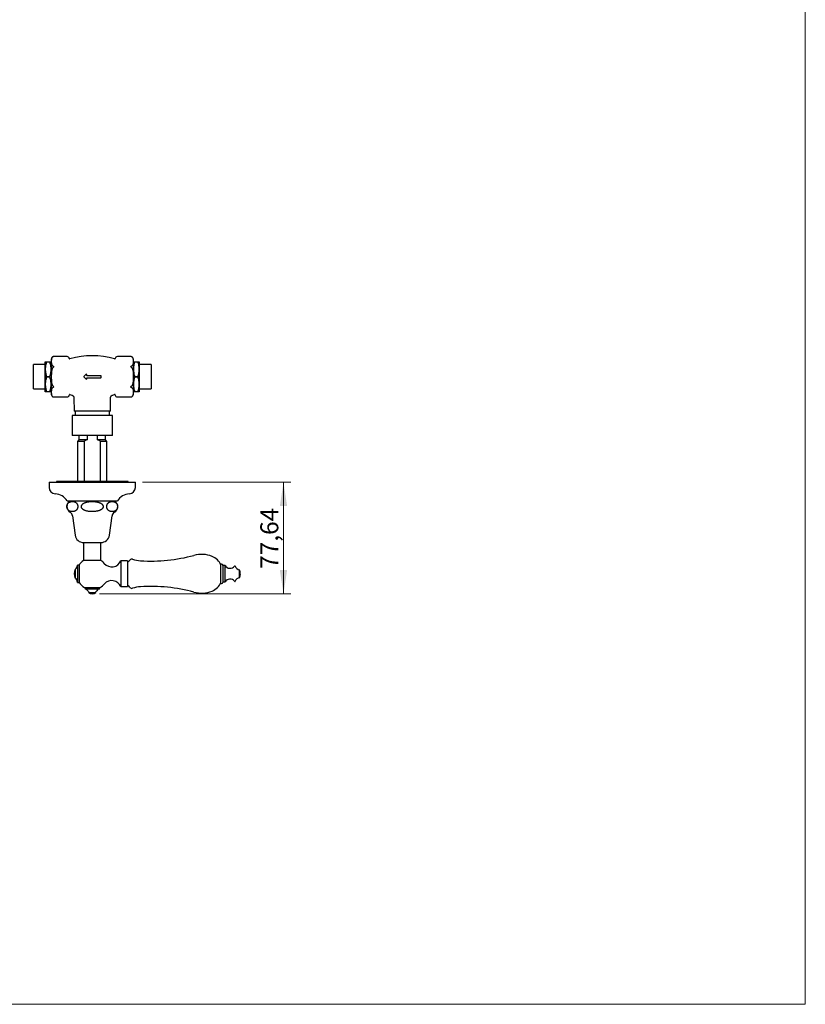
# Model space of a CAD drawing. Units: millimetres. Extents: x 50 to 1000, y 64 to 1435.
# Drawn here: x 453 to 1000, y 64 to 749 of the extents above; entities that cross this region are included whole.
import ezdxf

# ---------------------------------------------------------------- set-up
doc = ezdxf.new("R2010")
doc.units = ezdxf.units.MM
doc.header["$LTSCALE"] = 5
doc.styles.add('SLDTEXTSTYLE2', font='TXT', dxfattribs={"width": 0.605})
doc.dimstyles.new('SLDDIMSTYLE0', dxfattribs={"dimtxt": 12.5, "dimasz": 16.51, "dimexe": 0, "dimexo": 0.0625, "dimgap": 3.125, "dimtad": 1, "dimrnd": 1e-09, "dimzin": 12, "dimdsep": 46, "dimtxsty": 'SLDTEXTSTYLE2', "dimsah": 1, "dimcen": 0.09, "dimadec": 0, "dimazin": 3, "dimtfac": 1, "dimtofl": 0, "dimtmove": 0, "dimatfit": 3, "dimfxl": 0, "dimfrac": 2, "dimtolj": 1, "dimtzin": 12, "dimarcsym": 0})

# ---------------------------------------------------------------- blocks, each defined once
blk = doc.blocks.new('_D_3')
at = {"color": 7, "linetype": 'Continuous', "lineweight": 0}
for p, q in [((538.74, 427.2), (641.83, 427.2)), ((636.83, 427.2), (636.83, 349.56)), ((508.74, 349.56), (641.83, 349.56))]:
    blk.add_line(p, q, dxfattribs=at)
at = {"color": 7, "linetype": 'Continuous', "lineweight": 18}
for points in [[(636.83, 427.2), (634.29, 410.69), (639.37, 410.69)], [(636.83, 349.56), (639.37, 366.07), (634.29, 366.07)]]:
    blk.add_solid(points, dxfattribs=at)
at = {"color": 7, "linetype": 'Continuous', "lineweight": 18, "insert": (620.72, 366.89), "char_height": 12.5, "attachment_point": 1, "rotation": 90, "style": 'SLDTEXTSTYLE2'}
blk.add_mtext('77,64', dxfattribs=at)

msp = doc.modelspace()

# ---------------------------------------------------------------- linework, layer by layer
at = {"color": 7, "linetype": 'Continuous', "lineweight": 18}
for p in [(1000, 1435), (50, 63.704)]:
    msp.add_line(p, (1000, 63.704), dxfattribs=at)
at = {"color": 7, "linetype": 'Continuous', "lineweight": 25}
for p, q in [((477.074, 514.782), (476.912, 514.775)), ((486.238, 514.782), (477.074, 514.782)), ((530.402, 514.782), (521.238, 514.782)), ((530.479, 514.781), (530.402, 514.782)), ((471.038, 509.196), (462.738, 509.196)), ((462.738, 492.196), (462.738, 509.196)), ((471.038, 505.946), (471.038, 511.196)), ((471.904, 510.977), (471.904, 511.196)), ((471.904, 511.196), (474.228, 511.196)), ((474.228, 510.977), (471.904, 510.977)), ((474.228, 510.977), (474.228, 511.196)), ((475.238, 510.946), (475.094, 511.196)), ((475.238, 512.946), (475.238, 488.446)), ((532.238, 512.946), (532.238, 488.446)), ((532.382, 511.196), (532.238, 510.946)), ((533.248, 511.196), (533.248, 510.977)), ((533.248, 511.196), (535.572, 511.196)), ((535.572, 510.977), (533.248, 510.977)), ((535.572, 511.196), (535.572, 510.977)), ((536.438, 511.196), (536.438, 505.946)), ((544.738, 509.196), (536.438, 509.196)), ((544.738, 509.196), (544.738, 500.696)), ((471.038, 495.446), (471.038, 505.946)), ((471.904, 500.477), (471.904, 500.915)), ((471.904, 500.915), (474.228, 500.915)), ((474.228, 500.477), (474.228, 500.915)), ((497.844, 500.802), (499.482, 502.44)), ((499.482, 498.952), (497.844, 500.59)), ((499.738, 502.334), (499.738, 501.846)), ((499.888, 501.696), (509.588, 501.696)), ((509.738, 501.546), (509.738, 499.846)), ((533.248, 500.915), (533.248, 500.477)), ((533.248, 500.915), (535.572, 500.915)), ((535.572, 500.915), (535.572, 500.477)), ((536.438, 505.946), (536.438, 495.446)), ((544.738, 500.696), (544.738, 492.196)), ((471.038, 490.196), (471.038, 495.446)), ((474.228, 500.477), (471.904, 500.477)), ((499.738, 499.546), (499.738, 499.058)), ((509.588, 499.696), (499.888, 499.696)), ((535.572, 500.477), (533.248, 500.477)), ((536.438, 495.446), (536.438, 490.196)), ((462.738, 492.196), (471.038, 492.196)), ((471.904, 490.415), (474.228, 490.415)), ((471.904, 490.196), (471.904, 490.415)), ((474.228, 490.196), (471.904, 490.196)), ((474.228, 490.196), (474.228, 490.415)), ((475.094, 490.196), (475.238, 490.446)), ((489.521, 487.937), (489.522, 487.937)), ((517.954, 487.937), (517.953, 487.938)), ((532.238, 490.446), (532.382, 490.196)), ((533.248, 490.415), (533.248, 490.196)), ((533.248, 490.415), (535.572, 490.415)), ((535.572, 490.196), (533.248, 490.196)), ((535.572, 490.415), (535.572, 490.196)), ((536.438, 492.196), (544.738, 492.196)), ((476.997, 486.612), (477.073, 486.61)), ((477.074, 486.61), (486.238, 486.61)), ((490.994, 486.042), (491.157, 476.696)), ((490.999, 486.042), (490.998, 486.041)), ((516.319, 476.696), (516.482, 486.042)), ((516.477, 486.042), (516.477, 486.042)), ((521.238, 486.61), (530.402, 486.61)), ((530.402, 486.61), (530.564, 486.617)), ((489.738, 473.696), (489.738, 459.696)), ((517.738, 473.696), (489.738, 473.696)), ((503.738, 476.696), (491.157, 476.696)), ((491.738, 476.696), (491.738, 473.696)), ((516.319, 476.696), (503.738, 476.696)), ((515.738, 473.696), (515.738, 476.696)), ((517.738, 459.696), (517.738, 473.696)), ((517.738, 459.696), (489.738, 459.696)), ((494.488, 459.696), (494.488, 456.696)), ((500.089, 459.696), (500.089, 456.696)), ((507.387, 456.696), (507.387, 459.696)), ((512.988, 456.696), (512.988, 459.696)), ((494.488, 456.696), (493.488, 455.696)), ((493.488, 455.696), (493.488, 427.696)), ((498.01, 455.696), (493.488, 455.696)), ((500.089, 456.696), (494.488, 456.696)), ((498.01, 455.696), (498.01, 427.696)), ((512.988, 456.696), (507.387, 456.696)), ((509.466, 427.696), (509.466, 455.696)), ((513.988, 455.696), (509.466, 455.696)), ((513.988, 455.696), (512.988, 456.696)), ((513.988, 427.696), (513.988, 455.696)), ((473.738, 427.196), (473.738, 423.696)), ((473.738, 427.196), (533.738, 427.196)), ((478.738, 427.696), (478.738, 427.196)), ((528.738, 427.696), (478.738, 427.696)), ((528.738, 427.196), (528.738, 427.696)), ((533.738, 423.696), (533.738, 427.196)), ((486.238, 414.196), (521.238, 414.196)), ((489.988, 403.896), (491.838, 390.396)), ((515.638, 390.396), (517.488, 403.896)), ((497.738, 385.25), (497.738, 372.696)), ((497.738, 385.25), (509.738, 385.25)), ((509.738, 372.696), (509.738, 385.25)), ((509.838, 372.696), (497.638, 372.696)), ((528.183, 372.543), (523.683, 372.543)), ((523.683, 372.543), (523.683, 354.543)), ((528.183, 372.543), (528.183, 354.543)), ((528.802, 372.04), (528.183, 371.793)), ((593.731, 370.293), (593.231, 370.293)), ((593.231, 356.793), (593.231, 370.293)), ((491.871, 366.543), (491.871, 360.543)), ((494.518, 369.543), (493.518, 369.543)), ((493.518, 369.543), (493.518, 357.543)), ((494.518, 369.543), (494.518, 357.543)), ((596.231, 369.293), (594.731, 369.293)), ((594.731, 357.793), (594.731, 369.293)), ((596.231, 357.793), (596.231, 369.293)), ((606.259, 360.793), (606.259, 366.293)), ((493.518, 357.543), (494.518, 357.543)), ((593.231, 356.793), (593.731, 356.793)), ((594.731, 357.793), (596.231, 357.793)), ((498.238, 354.016), (509.238, 354.016)), ((498.738, 354.016), (498.738, 353.016)), ((498.738, 353.016), (508.738, 353.016)), ((501.027, 351.056), (501.073, 351.056)), ((501.073, 351.056), (501.288, 350.571)), ((501.288, 350.571), (506.187, 350.571)), ((506.402, 351.056), (506.449, 351.056)), ((508.738, 353.016), (508.738, 354.016)), ((523.683, 354.543), (528.183, 354.543)), ((528.183, 355.293), (528.802, 355.045))]:
    msp.add_line(p, q, dxfattribs=at)
for centre, radius, start, end in [((477.074, 512.946), 1.836, 109.457598, 180), ((486.238, 513.282), 1.5, 5.980498, 90), ((503.738, 460.813), 54.533, 73.486942, 106.51306), ((521.238, 513.282), 1.5, 90, 174.017713), ((530.402, 512.946), 1.836, 0, 75.424078), ((488.127, 513.482), 0.4, 186.057548, 286.00992), ((519.348, 513.482), 0.4, 253.974375, 353.918578), ((497.95, 500.696), 0.15, 135, 225), ((499.588, 502.334), 0.15, 0, 135), ((499.888, 501.846), 0.15, 180, 270), ((509.588, 501.546), 0.15, 0, 90), ((499.588, 499.058), 0.15, 225, 0), ((499.888, 499.546), 0.15, 90, 180), ((509.588, 499.846), 0.15, 270, 0), ((477.074, 488.446), 1.836, 180, 255.424078), ((486.238, 488.11), 1.5, 270, 354.021904), ((488.127, 487.911), 0.4, 73.974375, 173.918578), ((503.738, 540.58), 54.533, 253.486942, 254.887663), ((503.738, 540.58), 54.533, 285.111905, 286.51306), ((519.348, 487.911), 0.4, 6.057548, 106.00992), ((521.238, 488.11), 1.5, 185.984016, 270), ((530.402, 488.446), 1.836, 289.457598, 0), ((478.247, 423.696), 4.509, 180, 266.306008), ((477.28, 408.718), 10.5, 31.448496, 86.306008), ((530.196, 408.718), 10.5, 93.693992, 148.551504), ((529.229, 423.696), 4.509, 273.693992, 0), ((490.56, 410.316), 4.522, 120.896493, 240.089715), ((516.916, 410.316), 4.522, 299.910285, 59.103507), ((486.6, 403.432), 3.42, 7.803041, 60.089715), ((520.876, 403.432), 3.42, 119.910285, 172.196959), ((497.738, 391.205), 5.955, 187.803041, 270), ((509.738, 391.205), 5.955, 270, 352.196959), ((503.738, 363.543), 11, 123.679413, 146.944269), ((503.738, 363.543), 11, 40.657976, 56.320587), ((517.317, 375.205), 6.9, 220.657976, 337.301323), ((527.966, 374.133), 2.254, 291.771958, 330.636082), ((531.238, 372.293), 1.5, 71.006385, 150.636082), ((538.71, 394.001), 21.459, 251.006385, 266.478683), ((544.456, 487.366), 115, 266.478683, 285.125084), ((579.681, 357.043), 20, 67.970808, 105.125084), ((583.056, 365.385), 11, 22.341383, 67.970808), ((593.731, 369.293), 1, 0, 90), ((498.084, 363.543), 6.9, 154.228538, 205.771462), ((488.577, 370.304), 5, 311.205344, 351.236662), ((599.637, 371.193), 3.9, 209.155365, 322.616802), ((602.974, 368.643), 0.3, 18.317457, 142.616802), ((606.676, 369.868), 3.6, 198.317457, 263.338899), ((599.033, 363.355), 7.8, 1.377682, 22.123662), ((599.033, 363.73), 7.8, 337.876338, 358.622318), ((488.577, 356.781), 5, 8.763338, 48.794656), ((503.738, 363.543), 11, 213.055731, 240), ((517.317, 351.88), 6.9, 22.698677, 139.342024), ((583.056, 361.7), 11, 292.029192, 337.658617), ((593.731, 357.793), 1, 270, 0), ((599.637, 355.893), 3.9, 37.383198, 150.844635), ((602.974, 358.443), 0.3, 217.383198, 341.682543), ((606.676, 357.217), 3.6, 96.661101, 161.682543), ((497.472, 349.222), 4, 27.298356, 71.55432), ((503.738, 353.02), 3.464, 225, 315), ((510.004, 349.222), 4, 108.44568, 152.701644), ((503.738, 363.543), 11, 300, 319.342024), ((527.966, 352.952), 2.254, 29.363918, 68.228042), ((531.238, 354.793), 1.5, 209.363918, 288.993615), ((538.71, 333.084), 21.459, 93.521317, 108.993615), ((544.456, 239.719), 115, 74.874916, 93.521317), ((579.681, 370.043), 20, 254.874916, 292.029192)]:
    msp.add_arc(centre, radius, start, end, dxfattribs=at)
for points, knots in [([(476.28, 514.582), (476.229, 514.553), (476.128, 514.494), (475.956, 514.363), (475.772, 514.175), (475.607, 513.929), (475.483, 513.664), (475.395, 513.393), (475.317, 513.035), (475.268, 512.592), (475.242, 511.888), (475.241, 511.183), (475.257, 510.48), (475.298, 509.952), (475.38, 509.511), (475.501, 509.16), (475.628, 508.905), (475.802, 508.661), (476.01, 508.451), (476.2, 508.337), (476.28, 508.288)], [0, 0, 0, 0, 0.0177048, 0.0356304, 0.0725594, 0.113801, 0.1554849, 0.1979762, 0.2405974, 0.3217735, 0.4030992, 0.5660173, 0.6471606, 0.7283542, 0.8101266, 0.8513519, 0.8927795, 0.9315877, 0.9710595, 1, 1, 1, 1]), ([(477.074, 514.782), (477.072, 514.782), (476.939, 514.782), (476.738, 514.757), (476.475, 514.676), (476.345, 514.613), (476.28, 514.582)], [0, 0, 0, 0, 0.0076774, 0.4952647, 0.7464586, 1, 1, 1, 1]), ([(531.196, 514.582), (531.069, 514.638), (530.812, 514.753), (530.541, 514.782), (530.404, 514.782), (530.402, 514.782)], [0, 0, 0, 0, 0.48746098, 0.99231806, 1, 1, 1, 1]), ([(531.196, 514.582), (531.246, 514.553), (531.348, 514.494), (531.52, 514.363), (531.703, 514.175), (531.869, 513.929), (531.993, 513.664), (532.081, 513.393), (532.159, 513.035), (532.208, 512.592), (532.234, 511.888), (532.234, 511.183), (532.219, 510.48), (532.178, 509.952), (532.096, 509.511), (531.975, 509.16), (531.848, 508.904), (531.673, 508.661), (531.466, 508.451), (531.276, 508.337), (531.196, 508.288)], [0, 0, 0, 0, 0.0177048, 0.0356304, 0.0725594, 0.1138009, 0.1554847, 0.197976, 0.2405972, 0.3217732, 0.4030988, 0.5660167, 0.64716, 0.7283535, 0.8101257, 0.8514646, 0.8927796, 0.9315877, 0.9710595, 1, 1, 1, 1]), ([(471.038, 511.196), (471.045, 511.196), (471.058, 511.196), (471.167, 511.196), (471.338, 511.196), (471.578, 511.196), (471.79, 511.196), (471.904, 511.196)], [0, 0, 0, 0, 0.1919946, 0.3847063, 0.5793725, 0.7745836, 1, 1, 1, 1]), ([(471.904, 510.977), (471.78, 510.571), (471.53, 509.756), (471.303, 508.716), (471.168, 507.874), (471.094, 507.235), (471.047, 506.592), (471.041, 506.161), (471.038, 505.946)], [0, 0, 0, 0, 0.2473841, 0.4955678, 0.6213022, 0.7470334, 0.8735174, 1, 1, 1, 1]), ([(474.228, 511.196), (474.343, 511.196), (474.589, 511.196), (474.819, 511.196), (474.962, 511.196), (475.039, 511.196), (475.086, 511.196), (475.09, 511.196), (475.092, 511.196)], [0, 0, 0, 0, 0.228148, 0.4881088, 0.6187585, 0.7494044, 0.8824687, 1, 1, 1, 1]), ([(474.228, 500.915), (474.32, 501.215), (474.506, 501.814), (474.732, 502.724), (474.913, 503.649), (475.036, 504.588), (475.098, 505.538), (475.094, 506.55), (475.006, 507.62), (474.826, 508.746), (474.568, 509.867), (474.341, 510.607), (474.228, 510.977)], [0, 0, 0, 0, 0.0911828, 0.182397, 0.2735532, 0.3667908, 0.4601011, 0.5533243, 0.6641299, 0.7749494, 0.8874661, 1, 1, 1, 1]), ([(476.28, 508.288), (476.406, 508.215), (476.664, 508.065), (476.934, 507.855), (477.072, 507.741), (477.074, 507.739)], [0, 0, 0, 0, 0.48746098, 0.99231806, 1, 1, 1, 1]), ([(477.074, 507.739), (477.072, 507.738), (476.939, 507.627), (476.738, 507.448), (476.475, 507.193), (476.345, 507.058), (476.28, 506.989)], [0, 0, 0, 0, 0.0076774, 0.4952647, 0.7464586, 1, 1, 1, 1]), ([(530.402, 507.739), (530.404, 507.741), (530.537, 507.851), (530.738, 508.005), (531.001, 508.179), (531.131, 508.252), (531.196, 508.288)], [0, 0, 0, 0, 0.0076774, 0.4952647, 0.7464586, 1, 1, 1, 1]), ([(531.196, 506.989), (531.069, 507.119), (530.812, 507.384), (530.541, 507.624), (530.404, 507.738), (530.402, 507.739)], [0, 0, 0, 0, 0.487461, 0.9923181, 1, 1, 1, 1]), ([(532.384, 511.196), (532.383, 511.196), (532.378, 511.196), (532.4, 511.196), (532.458, 511.196), (532.572, 511.196), (532.75, 511.196), (532.973, 511.196), (533.156, 511.196), (533.248, 511.196)], [0, 0, 0, 0, 0.0155314, 0.149575, 0.2836206, 0.4616851, 0.6402224, 0.8199574, 1, 1, 1, 1]), ([(533.248, 510.977), (533.155, 510.678), (532.97, 510.079), (532.744, 509.168), (532.563, 508.244), (532.44, 507.305), (532.378, 506.354), (532.382, 505.342), (532.47, 504.273), (532.65, 503.146), (532.907, 502.025), (533.135, 501.285), (533.248, 500.915)], [0, 0, 0, 0, 0.0911828, 0.182397, 0.2735532, 0.3667908, 0.4601011, 0.5533243, 0.6641299, 0.7749494, 0.8874661, 1, 1, 1, 1]), ([(535.572, 511.196), (535.663, 511.196), (535.846, 511.196), (536.069, 511.196), (536.248, 511.196), (536.363, 511.196), (536.427, 511.196), (536.434, 511.196), (536.438, 511.196)], [0, 0, 0, 0, 0.17893846, 0.35786361, 0.53821567, 0.71855293, 0.85913574, 1, 1, 1, 1]), ([(536.438, 505.946), (536.436, 506.128), (536.429, 506.685), (536.35, 507.619), (536.17, 508.745), (535.913, 509.867), (535.686, 510.607), (535.572, 510.977)], [0, 0, 0, 0, 0.1066433, 0.3277607, 0.5498972, 0.774623, 1, 1, 1, 1]), ([(471.038, 505.946), (471.04, 505.765), (471.047, 505.207), (471.125, 504.274), (471.305, 503.148), (471.563, 502.026), (471.79, 501.286), (471.904, 500.915)], [0, 0, 0, 0, 0.10664326, 0.32776068, 0.54989717, 0.77462296, 1, 1, 1, 1]), ([(476.28, 506.989), (476.227, 506.929), (476.122, 506.808), (475.964, 506.562), (475.809, 506.255), (475.672, 505.886), (475.536, 505.409), (475.42, 504.822), (475.337, 504.126), (475.281, 503.304), (475.252, 502.358), (475.245, 501.447), (475.243, 500.282), (475.247, 499.165), (475.287, 497.94), (475.347, 497.176), (475.427, 496.568), (475.51, 496.113), (475.622, 495.662), (475.757, 495.268), (475.906, 494.937), (476.062, 494.667), (476.195, 494.494), (476.273, 494.411), (476.28, 494.403)], [0, 0, 0, 0, 0.0184292, 0.0371045, 0.0673053, 0.0976247, 0.127914, 0.181783, 0.2357675, 0.2897395, 0.3720678, 0.4544099, 0.5000041, 0.6414079, 0.7122638, 0.7830921, 0.8184921, 0.8538847, 0.8898471, 0.9257822, 0.949755, 0.9737657, 0.9976379, 1, 1, 1, 1]), ([(531.196, 506.989), (531.248, 506.929), (531.354, 506.808), (531.512, 506.562), (531.667, 506.255), (531.804, 505.886), (531.939, 505.409), (532.056, 504.822), (532.139, 504.126), (532.194, 503.304), (532.224, 502.358), (532.231, 501.447), (532.233, 500.282), (532.228, 499.165), (532.189, 497.94), (532.129, 497.176), (532.049, 496.568), (531.966, 496.113), (531.854, 495.662), (531.719, 495.268), (531.569, 494.937), (531.413, 494.667), (531.28, 494.494), (531.203, 494.411), (531.196, 494.403)], [0, 0, 0, 0, 0.01842924, 0.03710446, 0.06730528, 0.09762466, 0.127914, 0.18178299, 0.23576752, 0.28973947, 0.37206784, 0.4544099, 0.50000408, 0.64140786, 0.71226383, 0.78309205, 0.81849212, 0.85388469, 0.88984709, 0.92578222, 0.94975504, 0.97376574, 0.99763787, 1, 1, 1, 1]), ([(535.572, 500.915), (535.696, 501.322), (535.945, 502.137), (536.172, 503.176), (536.308, 504.018), (536.382, 504.658), (536.429, 505.301), (536.435, 505.731), (536.438, 505.946)], [0, 0, 0, 0, 0.2473841, 0.4955678, 0.6213022, 0.7470334, 0.8735174, 1, 1, 1, 1]), ([(471.904, 500.477), (471.78, 500.071), (471.53, 499.256), (471.303, 498.216), (471.168, 497.374), (471.094, 496.735), (471.047, 496.092), (471.041, 495.661), (471.038, 495.446)], [0, 0, 0, 0, 0.24738411, 0.49556779, 0.62130219, 0.74703335, 0.87351736, 1, 1, 1, 1]), ([(471.038, 495.446), (471.04, 495.265), (471.047, 494.707), (471.125, 493.774), (471.305, 492.648), (471.563, 491.526), (471.79, 490.786), (471.904, 490.415)], [0, 0, 0, 0, 0.1066433, 0.3277607, 0.5498972, 0.774623, 1, 1, 1, 1]), ([(474.228, 490.415), (474.32, 490.715), (474.506, 491.314), (474.732, 492.224), (474.913, 493.149), (475.036, 494.088), (475.098, 495.038), (475.094, 496.05), (475.006, 497.12), (474.826, 498.246), (474.568, 499.367), (474.341, 500.107), (474.228, 500.477)], [0, 0, 0, 0, 0.0911828, 0.182397, 0.2735532, 0.3667908, 0.4601011, 0.5533243, 0.6641299, 0.7749494, 0.8874661, 1, 1, 1, 1]), ([(476.28, 494.403), (476.406, 494.273), (476.664, 494.008), (476.934, 493.769), (477.072, 493.655), (477.074, 493.653)], [0, 0, 0, 0, 0.487461, 0.9923181, 1, 1, 1, 1]), ([(530.402, 493.653), (530.404, 493.655), (530.537, 493.765), (530.738, 493.945), (531.001, 494.199), (531.131, 494.335), (531.196, 494.403)], [0, 0, 0, 0, 0.0076774, 0.4952647, 0.7464586, 1, 1, 1, 1]), ([(533.248, 500.477), (533.155, 500.178), (532.97, 499.579), (532.744, 498.668), (532.563, 497.744), (532.44, 496.805), (532.378, 495.854), (532.382, 494.842), (532.47, 493.773), (532.65, 492.646), (532.907, 491.525), (533.135, 490.785), (533.248, 490.415)], [0, 0, 0, 0, 0.0911828, 0.182397, 0.2735532, 0.3667908, 0.4601011, 0.5533243, 0.6641299, 0.7749494, 0.8874661, 1, 1, 1, 1]), ([(536.438, 495.446), (536.436, 495.628), (536.429, 496.185), (536.35, 497.119), (536.17, 498.245), (535.913, 499.367), (535.686, 500.107), (535.572, 500.477)], [0, 0, 0, 0, 0.1066433, 0.3277607, 0.5498972, 0.774623, 1, 1, 1, 1]), ([(535.572, 490.415), (535.696, 490.822), (535.945, 491.637), (536.172, 492.676), (536.308, 493.518), (536.382, 494.158), (536.429, 494.801), (536.435, 495.231), (536.438, 495.446)], [0, 0, 0, 0, 0.24738411, 0.49556779, 0.62130219, 0.74703335, 0.87351736, 1, 1, 1, 1]), ([(471.904, 490.196), (471.79, 490.196), (471.579, 490.196), (471.341, 490.196), (471.17, 490.196), (471.059, 490.196), (471.045, 490.196), (471.038, 490.196)], [0, 0, 0, 0, 0.2254165, 0.4176413, 0.6103486, 0.8048135, 1, 1, 1, 1]), ([(475.091, 490.196), (475.09, 490.196), (475.087, 490.196), (475.045, 490.196), (474.97, 490.196), (474.863, 490.196), (474.726, 490.196), (474.526, 490.196), (474.343, 490.196), (474.228, 490.196)], [0, 0, 0, 0, 0.1065151, 0.2371633, 0.3704531, 0.503747, 0.6378009, 0.7718596, 1, 1, 1, 1]), ([(476.28, 493.104), (476.229, 493.075), (476.128, 493.017), (475.956, 492.885), (475.772, 492.698), (475.607, 492.451), (475.483, 492.187), (475.395, 491.916), (475.317, 491.558), (475.268, 491.114), (475.242, 490.41), (475.241, 489.706), (475.257, 489.002), (475.298, 488.474), (475.38, 488.034), (475.501, 487.683), (475.628, 487.427), (475.802, 487.183), (476.01, 486.973), (476.2, 486.859), (476.28, 486.811)], [0, 0, 0, 0, 0.0177048, 0.0356304, 0.0725594, 0.113801, 0.1554849, 0.1979762, 0.2405974, 0.3217735, 0.4030992, 0.5660173, 0.6471606, 0.7283542, 0.8101266, 0.8513519, 0.8927795, 0.9315877, 0.9710595, 1, 1, 1, 1]), ([(477.074, 493.653), (477.072, 493.651), (476.939, 493.541), (476.738, 493.388), (476.475, 493.213), (476.345, 493.141), (476.28, 493.104)], [0, 0, 0, 0, 0.0076774, 0.4952647, 0.7464586, 1, 1, 1, 1]), ([(476.28, 486.811), (476.406, 486.755), (476.664, 486.64), (476.934, 486.61), (477.072, 486.61), (477.074, 486.61)], [0, 0, 0, 0, 0.487461, 0.9923181, 1, 1, 1, 1]), ([(489.52, 487.933), (489.534, 487.93), (489.617, 487.911), (489.762, 487.855), (489.953, 487.765), (490.135, 487.654), (490.31, 487.518), (490.473, 487.36), (490.62, 487.18), (490.741, 486.99), (490.839, 486.793), (490.912, 486.591), (490.962, 486.387), (490.99, 486.204), (490.993, 486.088), (490.994, 486.041)], [0, 0, 0, 0, 0.0167796, 0.0984275, 0.1806147, 0.2631758, 0.3459964, 0.4382048, 0.5281091, 0.6155966, 0.7009028, 0.7841797, 0.8655117, 0.9449304, 1, 1, 1, 1]), ([(516.482, 486.042), (516.483, 486.099), (516.488, 486.227), (516.521, 486.424), (516.576, 486.63), (516.656, 486.836), (516.762, 487.038), (516.892, 487.229), (517.04, 487.399), (517.202, 487.548), (517.374, 487.676), (517.555, 487.782), (517.741, 487.866), (517.875, 487.915), (517.947, 487.932), (517.955, 487.934)], [0, 0, 0, 0, 0.0672405, 0.1494774, 0.2320833, 0.314945, 0.4070995, 0.4969524, 0.5843973, 0.6696666, 0.7529096, 0.8342088, 0.9135942, 0.9910502, 1, 1, 1, 1]), ([(531.196, 493.104), (531.069, 493.178), (530.812, 493.328), (530.541, 493.537), (530.404, 493.651), (530.402, 493.653)], [0, 0, 0, 0, 0.487461, 0.9923181, 1, 1, 1, 1]), ([(530.402, 486.61), (530.404, 486.61), (530.537, 486.61), (530.738, 486.636), (531.001, 486.716), (531.131, 486.779), (531.196, 486.811)], [0, 0, 0, 0, 0.0076774, 0.4952647, 0.7464586, 1, 1, 1, 1]), ([(531.196, 493.104), (531.246, 493.075), (531.348, 493.017), (531.52, 492.885), (531.703, 492.698), (531.869, 492.451), (531.993, 492.187), (532.081, 491.916), (532.159, 491.558), (532.208, 491.114), (532.234, 490.41), (532.234, 489.706), (532.219, 489.002), (532.178, 488.474), (532.096, 488.033), (531.975, 487.683), (531.848, 487.427), (531.673, 487.183), (531.466, 486.973), (531.276, 486.859), (531.196, 486.811)], [0, 0, 0, 0, 0.0177048, 0.0356304, 0.0725594, 0.1138009, 0.1554847, 0.197976, 0.2405972, 0.3217732, 0.4030988, 0.5660167, 0.64716, 0.7283535, 0.8101257, 0.8514646, 0.8927796, 0.9315877, 0.9710595, 1, 1, 1, 1]), ([(533.248, 490.196), (533.157, 490.196), (532.975, 490.196), (532.752, 490.196), (532.574, 490.196), (532.459, 490.196), (532.401, 490.196), (532.379, 490.196), (532.384, 490.196), (532.385, 490.196)], [0, 0, 0, 0, 0.1782585, 0.3567899, 0.5363561, 0.716377, 0.8461232, 0.9758675, 1, 1, 1, 1]), ([(536.438, 490.196), (536.434, 490.196), (536.427, 490.196), (536.363, 490.196), (536.249, 490.196), (536.071, 490.196), (535.848, 490.196), (535.664, 490.196), (535.572, 490.196)], [0, 0, 0, 0, 0.14058045, 0.281447, 0.46027556, 0.63911842, 0.81955232, 1, 1, 1, 1]), ([(500.089, 456.696), (499.735, 456.547), (499.025, 456.249), (498.349, 455.881), (498.01, 455.696)], [0, 0, 0, 0, 0.4987905, 1, 1, 1, 1]), ([(509.466, 455.696), (509.129, 455.88), (508.452, 456.248), (507.742, 456.547), (507.387, 456.696)], [0, 0, 0, 0, 0.4989769, 1, 1, 1, 1]), ([(492.27, 407.477), (492.34, 407.53), (492.482, 407.635), (492.688, 407.825), (492.889, 408.046), (493.083, 408.306), (493.265, 408.611), (493.418, 408.947), (493.536, 409.304), (493.613, 409.649), (493.658, 409.997), (493.671, 410.331), (493.655, 410.668), (493.611, 410.992), (493.542, 411.301), (493.434, 411.645), (493.274, 412.009), (493.074, 412.342), (492.868, 412.612), (492.664, 412.831), (492.45, 413.022), (492.156, 413.242), (491.776, 413.458), (491.307, 413.643), (490.829, 413.766), (490.27, 413.847), (489.751, 413.858), (489.275, 413.817), (488.916, 413.758), (488.554, 413.669), (488.192, 413.543), (487.832, 413.375), (487.528, 413.186), (487.28, 412.995), (487.087, 412.818), (486.898, 412.614), (486.706, 412.365), (486.517, 412.06), (486.356, 411.713), (486.233, 411.35), (486.154, 411.007), (486.107, 410.66), (486.092, 410.325), (486.106, 409.987), (486.148, 409.662), (486.216, 409.351), (486.322, 409.008), (486.478, 408.645), (486.674, 408.313), (486.876, 408.043), (487.076, 407.824), (487.285, 407.633), (487.572, 407.412), (487.944, 407.195), (488.401, 407.007), (488.868, 406.88), (489.425, 406.791), (489.947, 406.773), (490.433, 406.809), (490.801, 406.864), (491.17, 406.951), (491.54, 407.077), (491.909, 407.242), (492.149, 407.399), (492.27, 407.477)], [0, 0, 0, 0, 0.0124131, 0.0248719, 0.0375194, 0.050261, 0.0633626, 0.0766946, 0.0875293, 0.0986439, 0.1077259, 0.117065, 0.1261509, 0.135501, 0.1446661, 0.1540194, 0.1689795, 0.1843533, 0.1969329, 0.2096129, 0.2225281, 0.235498, 0.261487, 0.2876772, 0.3142981, 0.3410102, 0.3802276, 0.3999307, 0.4196621, 0.4398053, 0.4599952, 0.4803776, 0.500858, 0.5124959, 0.5241716, 0.5359997, 0.5479016, 0.5618248, 0.5760116, 0.5868284, 0.597918, 0.6070288, 0.6163968, 0.625512, 0.6348957, 0.6440292, 0.653352, 0.6681361, 0.6833295, 0.6956988, 0.7081668, 0.7208667, 0.7336208, 0.759033, 0.7846423, 0.8106733, 0.8367934, 0.8768158, 0.8969273, 0.9170683, 0.9376401, 0.9582601, 0.9790793, 1, 1, 1, 1]), ([(503.738, 406.783), (504.115, 406.789), (504.87, 406.801), (506.006, 406.904), (506.951, 407.053), (507.703, 407.225), (508.229, 407.376), (508.713, 407.545), (509.158, 407.731), (509.592, 407.951), (510.009, 408.21), (510.402, 408.515), (510.732, 408.85), (510.993, 409.21), (511.168, 409.558), (511.274, 409.909), (511.316, 410.245), (511.298, 410.587), (511.223, 410.916), (511.096, 411.229), (510.896, 411.571), (510.599, 411.932), (510.226, 412.262), (509.842, 412.53), (509.465, 412.748), (509.068, 412.94), (508.524, 413.161), (507.825, 413.382), (506.963, 413.576), (506.083, 413.714), (505.067, 413.815), (503.919, 413.862), (502.637, 413.833), (501.565, 413.737), (500.708, 413.607), (500.073, 413.48), (499.451, 413.32), (498.841, 413.12), (498.243, 412.871), (497.72, 412.589), (497.279, 412.284), (496.92, 411.971), (496.604, 411.608), (496.378, 411.235), (496.238, 410.867), (496.17, 410.529), (496.163, 410.18), (496.217, 409.843), (496.325, 409.523), (496.5, 409.181), (496.764, 408.824), (497.094, 408.5), (497.435, 408.236), (497.768, 408.02), (498.121, 407.828), (498.598, 407.607), (499.209, 407.382), (499.958, 407.176), (500.727, 407.019), (501.616, 406.89), (502.621, 406.8), (503.365, 406.789), (503.738, 406.783)], [0, 0, 0, 0, 0.031127, 0.0623648, 0.094068, 0.1100528, 0.1260352, 0.1391948, 0.1524008, 0.1657992, 0.1792942, 0.1929141, 0.2067626, 0.2180054, 0.2295348, 0.2387158, 0.2481533, 0.25734, 0.2668057, 0.2758694, 0.285126, 0.2994822, 0.3142376, 0.3260977, 0.3380524, 0.3502313, 0.362463, 0.3864827, 0.4106894, 0.4352969, 0.4599886, 0.4949832, 0.5301266, 0.5657901, 0.5837447, 0.6016972, 0.619192, 0.636756, 0.6546283, 0.6726699, 0.685679, 0.6988467, 0.7118757, 0.7252752, 0.7346367, 0.7442515, 0.7536216, 0.763294, 0.7722507, 0.7814104, 0.7948695, 0.8087066, 0.8195071, 0.8303939, 0.8414884, 0.8526328, 0.873788, 0.8951091, 0.9167895, 0.938546, 0.9692162, 1, 1, 1, 1]), ([(515.206, 407.477), (515.356, 407.381), (515.658, 407.189), (516.128, 407.003), (516.607, 406.873), (517.171, 406.788), (517.696, 406.773), (518.18, 406.812), (518.546, 406.87), (518.913, 406.96), (519.282, 407.088), (519.648, 407.259), (520.023, 407.492), (520.334, 407.753), (520.582, 408.023), (520.772, 408.271), (520.961, 408.577), (521.122, 408.924), (521.244, 409.287), (521.323, 409.63), (521.369, 409.977), (521.384, 410.311), (521.369, 410.649), (521.327, 410.974), (521.259, 411.284), (521.153, 411.628), (520.996, 411.991), (520.799, 412.324), (520.596, 412.593), (520.396, 412.812), (520.186, 413.004), (519.897, 413.224), (519.524, 413.441), (519.064, 413.628), (518.595, 413.755), (518.037, 413.842), (517.513, 413.859), (517.027, 413.822), (516.66, 413.765), (516.291, 413.676), (515.92, 413.549), (515.552, 413.379), (515.175, 413.146), (514.862, 412.885), (514.612, 412.616), (514.421, 412.367), (514.231, 412.062), (514.069, 411.715), (513.946, 411.351), (513.867, 411.009), (513.82, 410.661), (513.805, 410.327), (513.819, 409.989), (513.861, 409.663), (513.928, 409.353), (514.034, 409.009), (514.19, 408.646), (514.386, 408.315), (514.586, 408.046), (514.784, 407.829), (514.991, 407.637), (515.134, 407.531), (515.206, 407.477)], [0, 0, 0, 0, 0.0260327, 0.0522775, 0.0789736, 0.1057642, 0.1456197, 0.1656616, 0.1857028, 0.2062164, 0.2267274, 0.247522, 0.2683088, 0.29141, 0.3031341, 0.3149306, 0.3288685, 0.3430723, 0.353861, 0.3649218, 0.3740277, 0.3833909, 0.3925012, 0.4018792, 0.4110189, 0.4203476, 0.4351659, 0.4503945, 0.4628046, 0.4753137, 0.4880554, 0.5008513, 0.5263752, 0.552097, 0.5782421, 0.6044768, 0.6445121, 0.6646453, 0.6847778, 0.7053858, 0.7259912, 0.7468805, 0.767762, 0.790985, 0.8027708, 0.8146293, 0.828601, 0.8428382, 0.853654, 0.8647422, 0.8738548, 0.8832248, 0.8923419, 0.9017279, 0.9108599, 0.9201812, 0.9349558, 0.9501396, 0.9624052, 0.9747675, 0.9873571, 1, 1, 1, 1]), ([(506.187, 350.571), (506.197, 350.597), (506.259, 350.763), (506.337, 350.922), (506.402, 351.056)], [0, 0, 0, 0, 0.1573822, 1, 1, 1, 1])]:
    msp.add_open_spline(points, degree=3, knots=knots, dxfattribs=at)

# ---------------------------------------------------------------- dimensions: what is measured, and where the dimension line sits
at = {"color": 7, "linetype": 'Continuous', "lineweight": 18}
dim = msp.add_linear_dim(base=(636.831, 349.556), p1=(533.738, 427.196), p2=(503.738, 349.556), angle=90, dimstyle='SLDDIMSTYLE0', dxfattribs=at)
dim.commit()
dim.dimension.update_dxf_attribs({"geometry": '_D_3', "text_midpoint": (636.831, 388.376), "dimtype": 160})

doc.saveas('drawing.dxf')
